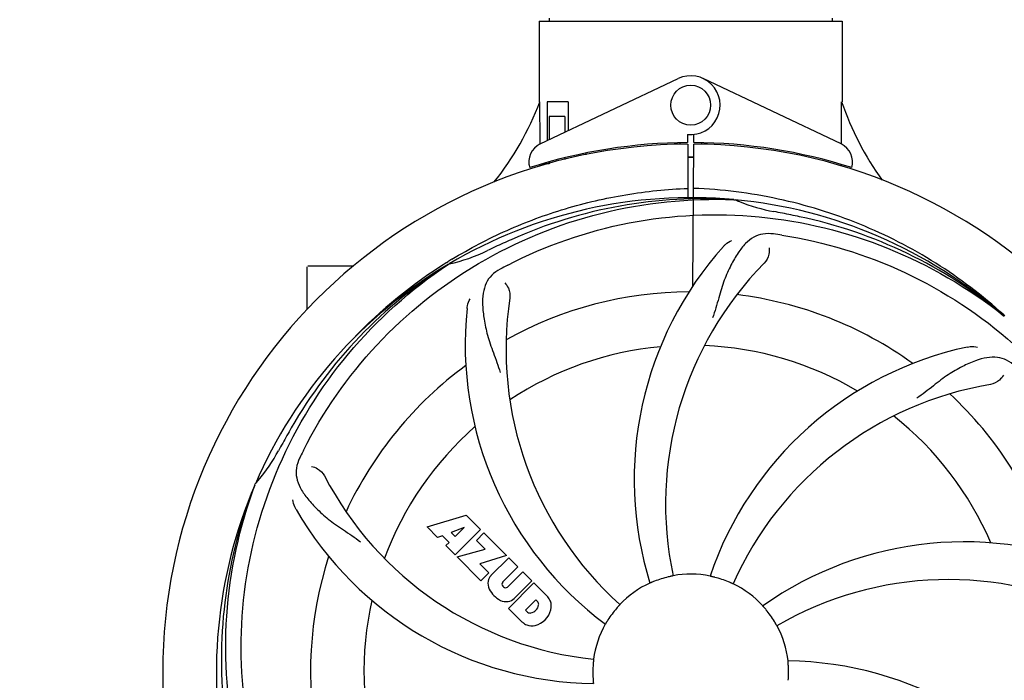
# Model space of a CAD drawing. Units: millimetres. Extents: x 1590 to 7296, y -4609 to 3286.
# Drawn here: x 4246 to 4443, y -1624 to -1491 of the extents above; entities that cross this region are included whole.
import ezdxf

# ---------------------------------------------------------------- set-up
doc = ezdxf.new("R2010")
doc.units = ezdxf.units.MM
doc.header["$LTSCALE"] = 30.734
doc.header["$PDMODE"] = 3
doc.header["$PDSIZE"] = 1
doc.layers.get('0').update_dxf_attribs({"linetype": 'CONTINUOUS'})
doc.layers.get('Defpoints').update_dxf_attribs({"linetype": 'CONTINUOUS'})
doc.layers.add('COTAS', color=7, linetype='CONTINUOUS')
doc.styles.add('ARIAL', font='arial.ttf')
doc.dimstyles.new('Diseño_PlanosFabricacion', dxfattribs={"dimtxt": 55, "dimasz": 60, "dimexe": 10, "dimexo": 10, "dimgap": 10, "dimtad": 1, "dimtih": 1, "dimtoh": 1, "dimdec": 0, "dimzin": 1, "dimdsep": 46, "dimtxsty": 'ARIAL', "dimcen": 15, "dimadec": 0, "dimazin": 0, "dimtp": 0.05, "dimtm": 0.05, "dimtfac": 1, "dimtdec": 0, "dimtofl": 0, "dimtmove": 0, "dimatfit": 3, "dimfxl": 0, "dimtolj": 1, "dimarcsym": 0})

# ---------------------------------------------------------------- blocks, each defined once
blk = doc.blocks.new('*D5')
at = {"layer": 'COTAS', "color": 0, "lineweight": -2}
for p, q in [((4815.32, -1460.56), (4815.32, -2361.87)), ((2295.32, -2002.56), (2295.32, -2361.87)), ((2355.32, -2351.87), (4755.32, -2351.87))]:
    blk.add_line(p, q, dxfattribs=at)
at = {"layer": 'COTAS', "color": 0, "lineweight": 0}
for points in [[(2355.32, -2341.87), (2355.32, -2361.87), (2295.32, -2351.87)], [(4755.32, -2341.87), (4755.32, -2361.87), (4815.32, -2351.87)]]:
    blk.add_solid(points, dxfattribs=at)
at = {"layer": 'Defpoints', "color": 0, "lineweight": 0}
for p in [(4815.32, -1450.56), (2295.32, -1992.56), (4815.32, -2351.87)]:
    blk.add_point(p, dxfattribs=at)
at = {"layer": 'COTAS', "color": 0, "insert": (3555.32, -2313.79), "char_height": 55, "attachment_point": 5, "style": 'ARIAL'}
blk.add_mtext('\\A1;2520 mm', dxfattribs=at)
blk = doc.blocks.new('A$C3BA736D1')
for p, q in [((2128.6, 674.67), (2189.4, 674.67)), ((2128.6, 674.67), (2128.6, 658.5)), ((2128.6, 674.67), (2128.6, 658.5)), ((2130.58, 675.25), (2130.58, 674.67)), ((2187.42, 675.25), (2187.42, 674.67)), ((2189.4, 674.67), (2189.4, 658.5)), ((2189.4, 674.67), (2189.4, 658.5)), ((2128.79, 650.02), (2156.48, 663.13)), ((2189.21, 650.02), (2161.52, 663.13)), ((2128.76, 650.29), (2128.7, 658.5)), ((2134.42, 658.5), (2130.2, 658.5)), ((2130.2, 658.5), (2130.2, 650.69)), ((2134.42, 658.5), (2134.42, 652.69)), ((2133.71, 655.5), (2130.57, 655.5)), ((2130.57, 655.5), (2130.57, 650.87)), ((2133.71, 655.5), (2133.71, 652.36)), ((2158.37, 651.93), (2158.38, 650.3)), ((2159.62, 650.3), (2159.63, 651.93)), ((2128.76, 650.02), (2128.76, 650.29)), ((2156.83, 650.26), (2156.8, 649.95)), ((2158.39, 650), (2158.45, 639.23)), ((2159.45, 621.55), (2159.61, 650)), ((2161.17, 650.26), (2161.2, 649.95)), ((2133.71, 647.25), (2133.71, 646.92)), ((2137.95, 648.18), (2137.95, 647.86)), ((2128.79, 645.58), (2128.79, 645.9)), ((2130.57, 646), (2129.32, 646)), ((2130.57, 646.42), (2130.57, 646)), ((2167.69, 638.84), (2167.93, 638.83)), ((2082, 616.81), (2082, 625.35)), ((2087, 625.5), (2082.15, 625.5)), ((2091.25, 625.5), (2087, 625.5)), ((2110.03, 626.24), (2110.25, 626.37)), ((2110.28, 625.83), (2110.48, 625.97)), ((2221.77, 615.62), (2221.96, 615.47)), ((2222.05, 615.54), (2221.86, 615.71)), ((2071.49, 581.57), (2071.57, 581.8)), ((2106.07, 573.18), (2113.89, 575.54)), ((2113.89, 575.54), (2116.78, 572.65)), ((2108.18, 571.07), (2106.07, 573.18)), ((2109.18, 571.38), (2108.18, 571.07)), ((2110.5, 570.07), (2109.18, 571.38)), ((2113.53, 573.04), (2110.89, 572.04)), ((2110.89, 572.04), (2111.71, 571.23)), ((2116.78, 572.65), (2111.69, 567.56)), ((2111.71, 571.23), (2113.53, 573.04)), ((2115.97, 570.43), (2117.48, 571.95)), ((2117.48, 571.95), (2122.02, 567.41)), ((2109.84, 569.41), (2110.5, 570.07)), ((2111.69, 567.56), (2109.84, 569.41)), ((2117.7, 568.7), (2115.97, 570.43)), ((2112.11, 567.14), (2117.7, 568.7)), ((2122.02, 567.41), (2116.64, 565.73)), ((2116.89, 562.36), (2112.11, 567.14)), ((2116.64, 565.73), (2118.45, 563.92)), ((2118.9, 563.44), (2122.45, 566.98)), ((2122.45, 566.98), (2124.29, 565.14)), ((2118.45, 563.92), (2116.89, 562.36)), ((2124.29, 565.14), (2121.24, 562.09)), ((2122.23, 561.1), (2125.28, 564.15)), ((2125.28, 564.15), (2127.1, 562.33)), ((2122.43, 556.81), (2127.52, 561.91)), ((2127.1, 562.33), (2123.55, 558.78)), ((2127.52, 561.91), (2130.28, 559.15)), ((2121.26, 561.26), (2121.4, 561.12)), ((2127.87, 558.55), (2125.81, 556.49)), ((2128.31, 558.11), (2127.87, 558.55)), ((2125.19, 554.05), (2122.43, 556.81)), ((2125.81, 556.49), (2126.25, 556.05))]:
    blk.add_line(p, q)
blk.add_circle((2159, 657.8), 4)
for centre, radius, start, end in [((2159, 657.8), 5.9, 263.9123, 115.3333), ((2073.05, 679.49), 59.48, 321.3399, 339.3328), ((2246.03, 677.91), 59.96, 198.89, 215.9101), ((2159, 544), 106, 90.3322, 269.6678), ((2130.5, 646.41), 4, 115.3333, 196.6298), ((2159, 544), 106.3, 90.3322, 107.7079), ((2159, 544), 106, 270.3322, 89.6678), ((2159, 544), 106.3, 72.2921, 89.6678), ((2187.5, 646.41), 4, 343.3702, 64.6667), ((2159, 544), 103.35, 90, 90.334), ((2159, 544), 103.35, 89.666, 90.334), ((2159, 544), 103.32, 89.6663, 90.3337), ((2154.97, 651.56), 26.46, 192.1297, 192.816), ((2155.05, 652.5), 26.54, 194.1848, 194.7336), ((2159, 544), 95.24, 84.766, 120.6079), ((2161.55, 544.46), 94.59, 86.28, 114.0932), ((2159, 544), 95.24, 48.766, 84.6079), ((2181.46, 669.46), 33.48, 246.1995, 247.7196), ((2181.85, 670.45), 34.55, 247.7531, 259.7572), ((2159, 544), 93.95, 78.6963, 79.7582), ((2108.59, 291.85), 351.09, 78.1224, 78.6945), ((2161.33, 542.87), 94.59, 50.28, 78.0931), ((2266.43, 310.37), 351.1, 114.1224, 114.6945), ((2154.16, 478.99), 154.46, 81.376, 82.0204), ((2159, 544), 93.95, 114.6963, 115.7582), ((2217.65, 582.67), 70, 138.0568, 197.2752), ((2161.83, 543.43), 97.67, 121.3182, 121.8753), ((2103.19, 659.65), 34.47, 282.2574, 295.7674), ((2159, 544), 95.24, 120.766, 156.6079), ((2160.79, 545.87), 94.59, 122.28, 150.0931), ((2161.74, 543.56), 97.52, 122.0226, 136.366), ((2193.45, 488.28), 154.78, 117.3764, 118.0196), ((2222.95, 577.72), 69, 135.4683, 192.0184), ((2190.92, 608.87), 69, 171.4682, 228.0184), ((2159, 544), 76.34, 90.2607, 119.0406), ((2159, 544), 76.34, 54.2607, 83.0406), ((2183.72, 609.76), 70, 174.0566, 233.2752), ((2159, 544), 65.62, 95.3057, 123.6102), ((2159, 544), 65.62, 59.3057, 87.6102), ((2229.18, 540.81), 70, 102.0566, 161.2752), ((2159, 544), 76.34, 126.2607, 155.0406), ((2230.55, 533.69), 69, 99.4682, 156.0184), ((2159, 544), 76.34, 18.2607, 47.0406), ((2159, 544), 65.62, 23.3057, 51.6102), ((2159, 544), 65.62, 131.3057, 159.6102), ((2383.23, 418.13), 351.09, 150.1224, 150.6945), ((2159, 544), 93.95, 150.6963, 151.7582), ((2045.8, 604.81), 34.55, 319.7531, 331.7572), ((2219.97, 518.99), 155.17, 153.862, 154.0194), ((2218.02, 519.96), 152.99, 153.3735, 153.8646), ((2146.69, 615.24), 69, 207.4682, 264.0184), ((2159, 544), 95.24, 156.766, 192.6081), ((2159.35, 546.57), 94.59, 158.28, 186.0931), ((2046.62, 604.13), 33.48, 318.1995, 319.7196), ((2140.34, 611.73), 70, 210.0575, 269.2752), ((2213.91, 500.17), 70, 66.0568, 125.2752), ((2159, 544), 76.34, 162.2607, 191.0406), ((2159, 544), 19.69, 78.5901, 100.3664), ((2121.29, 561.89), 3.01, 172.9278, 203.9507), ((2120.76, 561.76), 2.5, 137.9889, 168.5333), ((2121.69, 561.69), 0.602, 137.5648, 225), ((2159, 544), 19.69, 114.5901, 136.3664), ((2159, 544), 19.65, 103.2896, 111.7124), ((2159, 544), 19.65, 67.2896, 75.7124), ((2159, 544), 19.69, 42.5901, 64.3664), ((2210.83, 493.6), 69, 63.4682, 120.0184), ((2123.55, 563.44), 5.73, 208.9515, 241.0485), ((2121.82, 561.55), 0.602, 225, 312.4352), ((2159, 544), 65.62, 167.3057, 195.6102), ((2122, 561.18), 3.01, 246.0477, 277.0726), ((2121.88, 560.64), 2.5, 281.4667, 312.0111), ((2127.7, 557.63), 0.778, 350.147, 38.0547), ((2127.38, 556.69), 3.81, 24.2948, 40.2128), ((2127.74, 557.23), 3.27, 348.0248, 18.305), ((2126.73, 556.66), 0.778, 231.9453, 283.2407), ((2126.53, 557.83), 1.96, 281.1957, 350.147), ((2126.63, 557.7), 4.46, 285.0002, 344.9998), ((2159, 544), 19.65, 139.2896, 147.7124), ((2159, 544), 19.65, 31.2896, 39.7124), ((2127.58, 556.83), 3.66, 229.3209, 245.8629), ((2159, 544), 19.69, 150.5901, 172.3664), ((2127.11, 556.59), 3.27, 251.695, 281.9752), ((2159, 544), 19.69, 6.5901, 28.3664), ((2177.66, 476.27), 70, 30.0577, 89.2752), ((2159, 544), 19.65, 175.2896, 183.7124), ((2159, 544), 19.65, 355.2896, 3.7124)]:
    blk.add_arc(centre, radius, start, end)
for start_param, end_param in [(-1.666818, -1.653126), (-1.674019, -1.673496)]:
    blk.add_ellipse((2159, 709.62), major_axis=(0, 621.57), ratio=0.048908, start_param=start_param, end_param=end_param)
for points, knots in [([(2111.06, 626.87), (2114.62, 629.04), (2122.02, 632.92), (2133.76, 637.27), (2145.96, 640.1), (2154.28, 640.95), (2158.44, 641.11)], [0, 0, 0, 0, 0.250002, 0.500003, 0.750003, 1, 1, 1, 1]), ([(2221.86, 615.71), (2217.63, 619.56), (2208.47, 626.52), (2193.14, 634.38), (2176.68, 639.46), (2165.27, 640.89), (2159.56, 641.11)], [0, 0, 0, 0, 0.250004, 0.500004, 0.749997, 1, 1, 1, 1]), ([(2081.25, 588.53), (2085.1, 596.21), (2095.17, 610.63), (2115.87, 627.17), (2140.74, 637.36), (2158.73, 639.19), (2167.69, 638.84)], [0, 0, 0, 0, 0.244703, 0.492965, 0.744714, 1, 1, 1, 1]), ([(2122.27, 625.72), (2129.9, 629.67), (2146.52, 635.43), (2172.99, 636.64), (2199.1, 630.26), (2214.74, 621.17), (2221.77, 615.62)], [0, 0, 0, 0, 0.244703, 0.492965, 0.744714, 1, 1, 1, 1]), ([(2175.6, 631.95), (2174.91, 632.05), (2173.54, 632.08), (2171.57, 631.38), (2169.87, 630.01), (2168.38, 628.06), (2166.97, 625.58), (2165.88, 623.16), (2165.13, 620.94), (2164.42, 618.4), (2163.87, 616.44), (2163.38, 615.12)], [0, 0, 0, 0, 0.092652, 0.179011, 0.271296, 0.377961, 0.503705, 0.649499, 0.729611, 0.814613, 1, 1, 1, 1]), ([(2165.59, 629.46), (2165.71, 629.6), (2166.2, 630.08), (2166.78, 630.46), (2167.23, 630.66)], [0, 0, 0, 0, 0.271872, 1, 1, 1, 1]), ([(2177.32, 631.7), (2185.82, 630.41), (2202.65, 625.3), (2224.77, 610.72), (2242.14, 590.22), (2249.45, 573.67), (2251.88, 565.04)], [0, 0, 0, 0, 0.244703, 0.492965, 0.744714, 1, 1, 1, 1]), ([(2174.74, 629.15), (2174.82, 628.74), (2174.72, 627.63), (2174.23, 626.58), (2173.76, 626.11)], [0, 0, 0, 0, 0.388616, 1, 1, 1, 1]), ([(2069.93, 534.32), (2068.53, 542.8), (2068.19, 560.39), (2075.22, 585.93), (2089.35, 608.79), (2102.83, 620.86), (2110.28, 625.83)], [0, 0, 0, 0, 0.244703, 0.492965, 0.744714, 1, 1, 1, 1]), ([(2120.73, 624.92), (2120.12, 624.59), (2118.99, 623.8), (2117.81, 622.09), (2117.24, 619.99), (2117.17, 617.53), (2117.49, 614.7), (2118.03, 612.11), (2118.73, 609.88), (2119.64, 607.41), (2120.35, 605.5), (2120.74, 604.16)], [0, 0, 0, 0, 0.092726, 0.179136, 0.271447, 0.378126, 0.503857, 0.649623, 0.72972, 0.8147, 1, 1, 1, 1]), ([(2121.69, 622.14), (2121.99, 621.85), (2122.57, 620.9), (2122.78, 619.76), (2122.68, 619.1)], [0, 0, 0, 0, 0.388617, 1, 1, 1, 1]), ([(2114.1, 617.02), (2114.12, 617.2), (2114.23, 617.87), (2114.47, 618.52), (2114.72, 618.95)], [0, 0, 0, 0, 0.271838, 1, 1, 1, 1]), ([(2214.57, 609.27), (2214.75, 609.31), (2215.42, 609.41), (2216.12, 609.38), (2216.6, 609.27)], [0, 0, 0, 0, 0.271836, 1, 1, 1, 1]), ([(2224.13, 605.4), (2223.63, 605.88), (2222.53, 606.71), (2220.54, 607.3), (2218.36, 607.2), (2216.01, 606.5), (2213.41, 605.33), (2211.12, 604.01), (2209.21, 602.66), (2207.14, 601.02), (2205.54, 599.76), (2204.39, 598.98)], [0, 0, 0, 0, 0.09272, 0.179125, 0.271434, 0.378112, 0.503845, 0.649613, 0.729712, 0.814694, 1, 1, 1, 1]), ([(2221.79, 603.64), (2221.6, 603.25), (2220.87, 602.41), (2219.86, 601.86), (2219.2, 601.75)], [0, 0, 0, 0, 0.388617, 1, 1, 1, 1]), ([(2080.48, 586.97), (2080.18, 586.34), (2079.73, 585.05), (2079.78, 582.96), (2080.55, 580.93), (2081.94, 578.91), (2083.86, 576.8), (2085.82, 575.03), (2087.69, 573.63), (2089.88, 572.17), (2091.57, 571.04), (2092.67, 570.19)], [0, 0, 0, 0, 0.092746, 0.179175, 0.271496, 0.378176, 0.503905, 0.649663, 0.729754, 0.814724, 1, 1, 1, 1]), ([(2082.88, 585.29), (2083.3, 585.23), (2084.33, 584.79), (2085.16, 584), (2085.47, 583.41)], [0, 0, 0, 0, 0.388597, 1, 1, 1, 1]), ([(2092.63, 483.82), (2086.51, 489.85), (2075.9, 503.88), (2066.57, 528.68), (2064.57, 555.48), (2068.38, 573.16), (2071.49, 581.57)], [0, 0, 0, 0, 0.244703, 0.492965, 0.744714, 1, 1, 1, 1]), ([(2079.76, 576.68), (2079.66, 576.84), (2079.36, 577.45), (2079.17, 578.12), (2079.12, 578.61)], [0, 0, 0, 0, 0.271928, 1, 1, 1, 1]), ([(2151.73, 562.26), (2151.61, 562.21), (2151.44, 562.14), (2151.22, 562.05), (2151.09, 562), (2150.98, 561.95), (2150.89, 561.91), (2150.85, 561.9), (2150.81, 561.88), (2150.81, 561.89)], [0, 0, 0, 0, 0.384578, 0.558798, 0.710455, 0.834291, 0.925436, 0.981124, 1, 1, 1, 1]), ([(2155.46, 563.35), (2155.46, 563.34), (2155.42, 563.34), (2155.38, 563.33), (2155.29, 563.31), (2155.17, 563.28), (2155.02, 563.25), (2154.79, 563.2), (2154.61, 563.16), (2154.48, 563.13)], [0, 0, 0, 0, 0.01912, 0.07512, 0.166634, 0.29019, 0.441474, 0.614873, 1, 1, 1, 1]), ([(2163.85, 563.05), (2163.73, 563.08), (2163.55, 563.12), (2163.32, 563.18), (2163.17, 563.21), (2163.06, 563.24), (2162.96, 563.26), (2162.93, 563.28), (2162.89, 563.28), (2162.89, 563.28)], [0, 0, 0, 0, 0.384577, 0.558797, 0.710453, 0.834289, 0.925434, 0.981123, 1, 1, 1, 1]), ([(2167.51, 561.74), (2167.51, 561.73), (2167.48, 561.75), (2167.43, 561.76), (2167.34, 561.81), (2167.23, 561.85), (2167.1, 561.91), (2166.88, 562.01), (2166.71, 562.08), (2166.59, 562.13)], [0, 0, 0, 0, 0.01912, 0.07512, 0.166634, 0.29019, 0.441474, 0.614873, 1, 1, 1, 1]), ([(2144.76, 557.57), (2144.77, 557.57), (2144.73, 557.55), (2144.71, 557.51), (2144.64, 557.44), (2144.57, 557.35), (2144.47, 557.24), (2144.31, 557.06), (2144.19, 556.92), (2144.1, 556.82)], [0, 0, 0, 0, 0.01912, 0.07512, 0.166634, 0.29019, 0.441474, 0.614873, 1, 1, 1, 1]), ([(2174.12, 556.56), (2174.04, 556.66), (2173.92, 556.8), (2173.77, 556.97), (2173.67, 557.09), (2173.59, 557.18), (2173.53, 557.25), (2173.51, 557.29), (2173.48, 557.31), (2173.48, 557.31)], [0, 0, 0, 0, 0.384578, 0.558798, 0.710456, 0.834292, 0.925436, 0.981124, 1, 1, 1, 1]), ([(2142.38, 554.5), (2142.32, 554.39), (2142.22, 554.23), (2142.1, 554.04), (2142.02, 553.91), (2141.96, 553.81), (2141.91, 553.72), (2141.88, 553.69), (2141.87, 553.65), (2141.86, 553.66)], [0, 0, 0, 0, 0.384577, 0.558796, 0.710453, 0.834288, 0.925434, 0.981123, 1, 1, 1, 1]), ([(2176.31, 553.35), (2176.3, 553.34), (2176.29, 553.38), (2176.26, 553.41), (2176.22, 553.5), (2176.15, 553.6), (2176.08, 553.73), (2175.96, 553.94), (2175.86, 554.1), (2175.8, 554.21)], [0, 0, 0, 0, 0.01912, 0.07512, 0.166634, 0.29019, 0.441474, 0.614873, 1, 1, 1, 1]), ([(2248.07, 553.68), (2249.47, 545.2), (2249.81, 527.61), (2242.78, 502.07), (2228.65, 479.21), (2215.17, 467.14), (2207.72, 462.17)], [0, 0, 0, 0, 0.244703, 0.492965, 0.744714, 1, 1, 1, 1]), ([(2139.5, 546.61), (2139.51, 546.61), (2139.5, 546.57), (2139.5, 546.53), (2139.49, 546.43), (2139.48, 546.32), (2139.46, 546.16), (2139.44, 545.93), (2139.42, 545.74), (2139.41, 545.61)], [0, 0, 0, 0, 0.01912, 0.07512, 0.166634, 0.29019, 0.441474, 0.614873, 1, 1, 1, 1]), ([(2178.61, 545.27), (2178.6, 545.4), (2178.59, 545.58), (2178.57, 545.82), (2178.56, 545.97), (2178.55, 546.08), (2178.54, 546.18), (2178.55, 546.22), (2178.54, 546.26), (2178.54, 546.26)], [0, 0, 0, 0, 0.384528, 0.558707, 0.710368, 0.834226, 0.925388, 0.981107, 1, 1, 1, 1]), ([(2139.39, 542.73), (2139.4, 542.6), (2139.41, 542.42), (2139.43, 542.18), (2139.44, 542.03), (2139.45, 541.92), (2139.46, 541.82), (2139.45, 541.78), (2139.46, 541.74), (2139.46, 541.74)], [0, 0, 0, 0, 0.384532, 0.558715, 0.710378, 0.834237, 0.925396, 0.98111, 1, 1, 1, 1])]:
    blk.add_open_spline(points, degree=3, knots=knots)

msp = doc.modelspace()

# ---------------------------------------------------------------- block references
msp.add_blockref('A$C3BA736D1', (2221.32, -2166.06))

# ---------------------------------------------------------------- dimensions: what is measured, and where the dimension line sits
at = {"layer": 'COTAS'}
dim = msp.add_linear_dim(base=(4815.32, -2351.87), p1=(2295.32, -1992.56), p2=(4815.32, -1450.56), dimstyle='Diseño_PlanosFabricacion', override={"dimpost": ' mm'}, dxfattribs=at)
dim.commit()
dim.dimension.update_dxf_attribs({"geometry": '*D5', "text_midpoint": (3555.32, -2351.87), "dimtype": 160})

doc.saveas('drawing.dxf')
